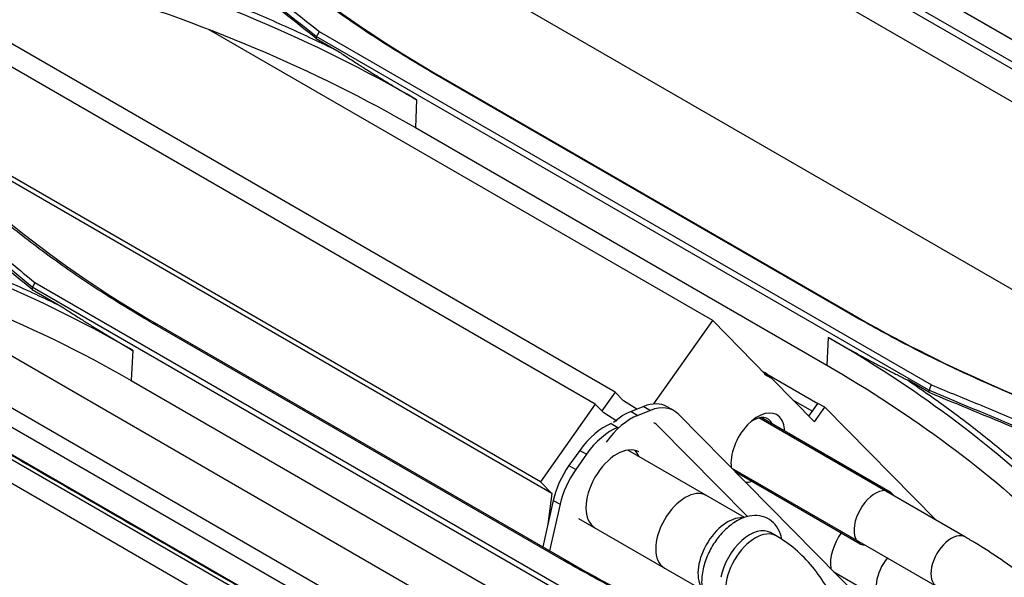
# Model space of a CAD drawing. Units: inches. Extents: x 5 to 10036, y -45 to 4140.
# Drawn here: x 2387 to 2469, y 2210 to 2257 of the extents above; entities that cross this region are included whole.
import ezdxf

# ---------------------------------------------------------------- set-up
doc = ezdxf.new("R2010")
doc.units = ezdxf.units.IN
doc.header["$MEASUREMENT"] = 0
doc.layers.add('LG-Product', color=3, linetype='Continuous')

msp = doc.modelspace()

# ---------------------------------------------------------------- linework, layer by layer
at = {"layer": 'LG-Product', "color": 3, "linetype": 'Continuous'}
for p, q in [((2386.681, 2282.641), (2508.402, 2212.365)), ((2436.005, 2273.178), (2487.12, 2243.667)), ((2486.877, 2243.196), (2435.724, 2272.729)), ((2435.312, 2224.889), (2353.333, 2272.22)), ((2436.965, 2225.892), (2360.461, 2270.062)), ((2480.223, 2249.467), (2445.858, 2269.308)), ((2446.159, 2269.173), (2480.525, 2249.332)), ((2444.006, 2265.223), (2478.372, 2245.382)), ((2445.116, 2231.867), (2403.074, 2256.14)), ((2412.262, 2256.01), (2463.377, 2226.499)), ((2412.005, 2255.425), (2413.739, 2254.424)), ((2463.166, 2226.051), (2412.012, 2255.584)), ((2456.478, 2232.488), (2422.112, 2252.329)), ((2422.444, 2252.216), (2456.81, 2232.375)), ((2420.393, 2250.313), (2420.29, 2247.984)), ((2430.733, 2218.411), (2375.839, 2250.104)), ((2431.689, 2217.44), (2376.746, 2249.161)), ((2420.29, 2247.984), (2454.656, 2228.143)), ((2408.787, 2205.445), (2336.142, 2247.387)), ((2414.575, 2204.097), (2343.729, 2245.001)), ((2416.484, 2203.415), (2345.322, 2244.5)), ((2417.298, 2205.225), (2353.362, 2242.139)), ((2421.929, 2204.147), (2358.724, 2240.638)), ((2426.881, 2205.632), (2372.719, 2236.903)), ((2439.459, 2205.134), (2388.305, 2234.668)), ((2388.512, 2235.056), (2439.628, 2205.545)), ((2388.296, 2234.465), (2390.683, 2233.087)), ((2432.719, 2211.806), (2398.353, 2231.647)), ((2398.727, 2231.57), (2433.093, 2211.73)), ((2440.198, 2224.909), (2445.116, 2231.867)), ((2445.116, 2231.867), (2449.649, 2227.265)), ((2454.759, 2230.47), (2454.656, 2228.143)), ((2396.687, 2229.394), (2396.575, 2226.866)), ((2450.01, 2227.057), (2449.444, 2227.384)), ((2449.597, 2227.319), (2449.661, 2227.41)), ((2449.661, 2227.41), (2453.903, 2224.961)), ((2396.575, 2226.866), (2430.94, 2207.025)), ((2450.082, 2227.001), (2453.611, 2223.419)), ((2463.159, 2225.891), (2461.43, 2226.889)), ((2436.965, 2225.892), (2435.863, 2224.33)), ((2437.67, 2225.179), (2436.965, 2225.892)), ((2435.312, 2224.889), (2430.733, 2218.411)), ((2436.016, 2224.175), (2435.312, 2224.889)), ((2438.777, 2224.476), (2437.67, 2225.179)), ((2439.355, 2224.704), (2438.297, 2224.287)), ((2439.355, 2224.704), (2439.921, 2224.377)), ((2441.868, 2224.356), (2441.302, 2224.683)), ((2451.787, 2225.27), (2453.445, 2224.313)), ((2453.147, 2223.89), (2453.904, 2224.96)), ((2453.445, 2224.313), (2453.903, 2224.961)), ((2453.903, 2224.961), (2453.904, 2224.96)), ((2454.469, 2224.634), (2453.904, 2224.96)), ((2437.122, 2223.47), (2436.016, 2224.175)), ((2438.297, 2224.287), (2438.863, 2223.96)), ((2439.921, 2224.377), (2438.863, 2223.96)), ((2459.22, 2206.881), (2442.228, 2224.077)), ((2453.445, 2224.313), (2453.446, 2224.313)), ((2453.611, 2223.419), (2454.469, 2224.634)), ((2454.469, 2224.634), (2463.736, 2215.227)), ((2436.642, 2223.281), (2437.208, 2222.955)), ((2448.021, 2215.504), (2440.571, 2223.067)), ((2466.215, 2213.795), (2448.982, 2223.744)), ((2459.936, 2217.559), (2449.166, 2223.777)), ((2434.01, 2221.035), (2433.118, 2219.774)), ((2434.576, 2220.709), (2433.684, 2219.447)), ((2434.01, 2221.035), (2434.576, 2220.709)), ((2447.781, 2215.427), (2438.019, 2221.063)), ((2438.939, 2220.905), (2438.939, 2220.905)), ((2433.118, 2219.774), (2433.684, 2219.447)), ((2446.671, 2219.583), (2463.835, 2209.673)), ((2446.984, 2219.263), (2457.436, 2213.229)), ((2430.733, 2218.411), (2431.689, 2217.44)), ((2431.689, 2217.44), (2431.364, 2214.891)), ((2431.802, 2216.863), (2430.937, 2212.974)), ((2432.368, 2216.536), (2431.503, 2212.648)), ((2431.802, 2216.863), (2432.368, 2216.536)), ((2433.908, 2215.354), (2444.286, 2209.362)), ((2450.423, 2213.901), (2449.956, 2214.171)), ((2441.082, 2211.211), (2441.082, 2211.211)), ((2455.241, 2210.906), (2464.847, 2205.36))]:
    msp.add_line(p, q, dxfattribs=at)
for centre, major_axis, ratio, start_param, end_param in [((2451.321, 2225.724), (-3.266, 2.309), 0.128505, 5.333682, 5.460483), ((2449.51, 2226.191), (-0.5, -0.866), 0.57735, 2.98355, 3.141611), ((2438.802, 2220.353), (2.5, 4.33), 0.57735, 6.283185, 6.911504), ((2439.368, 2220.026), (2.5, 4.33), 0.57735, 6.126106, 6.911504), ((2438.31, 2219.609), (2.5, 4.33), 0.57735, 0.628319, 1.413717), ((2437.744, 2219.935), (2.5, 4.33), 0.57735, 0.628319, 1.044506), ((2448.88, 2221.266), (-1.583, -2.741), 0.57735, 2.98355, 5.657045), ((2448.48, 2221.498), (-1.25, -2.165), 0.57735, 2.756668, 4.037848), ((2448.88, 2221.266), (-1.583, -2.741), 0.57735, 2.392145, 2.98355), ((2436.086, 2218.928), (2.5, 4.33), 0.57735, 0.627355, 1.412753), ((2437.709, 2219.018), (2.5, 4.33), 0.57735, 6.125142, 6.283191), ((2436.651, 2218.602), (2.5, 4.33), 0.57735, 0.627355, 1.412753), ((2437.114, 2217.744), (1.825, 3.161), 0.57735, 0, 3.141414), ((2436.549, 2218.07), (1.825, 3.161), 0.57735, 5.859089, 6.127499), ((2435.194, 2217.667), (2.5, 4.33), 0.57735, 1.412753, 2.069526), ((2435.759, 2217.34), (2.5, 4.33), 0.57735, 1.412753, 2.069526), ((2448.88, 2221.266), (-1.583, -2.741), 0.57735, 0.312116, 0.559222), ((2442.832, 2214.242), (-1.75, -3.031), 0.57735, 3.141605, 6.283185), ((2458.686, 2215.394), (1.25, 2.165), 0.57735, 0, 3.452513), ((2458.686, 2215.394), (1.25, 2.165), 0.57735, 5.972071, 6.283185), ((2446.361, 2212.205), (-1.75, -3.031), 0.57735, 3.401855, 6.066907), ((2448.206, 2211.14), (-1.75, -3.031), 0.57735, 3.141605, 5.254424), ((2448.673, 2210.87), (-1.75, -3.031), 0.57735, 3.142096, 6.270631), ((2457.182, 2212.839), (-1.583, -2.741), 0.57735, 4.554444, 5.643693), ((2465.025, 2211.734), (1.19, 2.061), 0.57735, 0.000394, 3.142281), ((2460.539, 2210.734), (-1.25, -2.165), 0.57735, 4.416404, 6.283185)]:
    msp.add_ellipse(centre, major_axis=major_axis, ratio=ratio, start_param=start_param, end_param=end_param, dxfattribs=at)
for points, knots in [([(2412.012, 2255.584), (2409.036, 2257.941), (2406.014, 2260.27), (2400.188, 2265.064), (2397.438, 2267.562), (2394.854, 2270.159)], [0, 0, 0, 0, 0.5, 0.5, 1, 1, 1, 1]), ([(2395.148, 2270.558), (2395.929, 2269.777), (2397.569, 2268.14), (2400.328, 2265.662), (2403.952, 2262.589), (2408.003, 2259.374), (2410.985, 2257.02), (2412.264, 2256.011)], [0, 0, 0, 0, 0.151761, 0.318353, 0.499936, 0.785698, 1, 1, 1, 1]), ([(2422.112, 2252.329), (2420.726, 2253.151), (2417.957, 2254.796), (2414.032, 2257.431), (2410.282, 2260.185), (2406.729, 2263.072), (2403.351, 2266.077), (2401.274, 2268.175), (2400.232, 2269.227)], [0, 0, 0, 0, 0.166227, 0.332227, 0.4983, 0.664748, 0.831878, 1, 1, 1, 1]), ([(2392.431, 2262.667), (2393.92, 2262.216), (2396.904, 2261.312), (2401.258, 2259.787), (2405.523, 2258.136), (2409.701, 2256.358), (2412.389, 2255.069), (2413.738, 2254.423)], [0, 0, 0, 0, 0.198392, 0.397308, 0.597026, 0.797829, 1, 1, 1, 1]), ([(2371.4, 2250.25), (2372.181, 2249.426), (2373.818, 2247.696), (2376.576, 2245.097), (2380.2, 2241.888), (2384.252, 2238.549), (2387.235, 2236.105), (2388.514, 2235.058)], [0, 0, 0, 0, 0.151763, 0.318346, 0.499922, 0.785685, 1, 1, 1, 1]), ([(2388.305, 2234.667), (2386.523, 2236.137), (2383.546, 2238.592), (2379.059, 2242.263), (2375.718, 2245.282), (2373.015, 2247.924), (2371.718, 2249.286), (2371.148, 2249.886)], [0, 0, 0, 0, 0.299121, 0.499705, 0.749732, 0.889821, 1, 1, 1, 1]), ([(2398.353, 2231.647), (2396.971, 2232.471), (2394.206, 2234.118), (2390.286, 2236.801), (2386.537, 2239.635), (2382.982, 2242.638), (2379.598, 2245.792), (2377.518, 2248.014), (2376.474, 2249.129)], [0, 0, 0, 0, 0.165695, 0.331346, 0.497275, 0.663807, 0.831271, 1, 1, 1, 1]), ([(2368.68, 2241.086), (2370.218, 2240.68), (2373.3, 2239.866), (2377.798, 2238.427), (2382.203, 2236.825), (2386.517, 2235.059), (2389.291, 2233.746), (2390.682, 2233.087)], [0, 0, 0, 0, 0.198319, 0.397151, 0.596821, 0.797661, 1, 1, 1, 1]), ([(2480.141, 2221.929), (2478.437, 2222.524), (2475.039, 2223.709), (2470.137, 2225.681), (2465.401, 2227.794), (2460.827, 2230.048), (2457.928, 2231.674), (2456.478, 2232.488)], [0, 0, 0, 0, 0.201187, 0.401398, 0.601017, 0.800426, 1, 1, 1, 1]), ([(2461.43, 2226.889), (2462.57, 2226.1), (2464.85, 2224.523), (2468.076, 2222.028), (2471.171, 2219.447), (2473.1, 2217.645), (2474.065, 2216.743)], [0, 0, 0, 0, 0.250042, 0.499827, 0.7497, 1, 1, 1, 1]), ([(2463.377, 2226.499), (2464.782, 2225.926), (2467.595, 2224.778), (2471.775, 2223.016), (2475.991, 2221.285), (2478.888, 2220.222), (2480.338, 2219.69)], [0, 0, 0, 0, 0.249648, 0.500056, 0.749847, 1, 1, 1, 1]), ([(2450.876, 2213.664), (2450.849, 2213.799), (2450.733, 2214.228), (2450.388, 2214.867), (2449.692, 2215.431), (2448.827, 2215.655), (2447.905, 2215.536), (2446.977, 2215.111), (2446.066, 2214.38), (2445.253, 2213.387), (2444.616, 2212.209), (2444.368, 2211.402), (2444.284, 2210.978)], [0, 0, 0, 0, 0.043543, 0.142841, 0.238343, 0.338517, 0.436605, 0.541116, 0.653362, 0.767593, 0.881739, 1, 1, 1, 1]), ([(2456.758, 2201.634), (2456.767, 2202.006), (2456.751, 2203.08), (2456.522, 2204.867), (2455.952, 2206.944), (2455.094, 2208.92), (2453.969, 2210.733), (2452.598, 2212.319), (2451.365, 2213.324), (2450.612, 2213.792), (2450.423, 2213.901)], [0, 0, 0, 0, 0.076979, 0.220829, 0.365166, 0.51019, 0.656182, 0.803446, 0.9517, 1, 1, 1, 1]), ([(2485.653, 2195.769), (2485.432, 2196.102), (2484.754, 2197.089), (2483.481, 2198.772), (2481.764, 2200.812), (2479.884, 2202.852), (2477.871, 2204.859), (2475.759, 2206.805), (2473.582, 2208.655), (2471.377, 2210.382), (2469.178, 2211.954), (2467.46, 2213.062), (2466.487, 2213.638), (2466.215, 2213.795)], [0, 0, 0, 0, 0.053122, 0.155618, 0.257131, 0.357932, 0.458324, 0.55852, 0.658688, 0.758946, 0.859453, 0.960419, 1, 1, 1, 1]), ([(2456.384, 2201.674), (2454.678, 2202.216), (2451.276, 2203.296), (2446.369, 2205.153), (2441.633, 2207.18), (2437.063, 2209.379), (2434.167, 2210.997), (2432.719, 2211.806)], [0, 0, 0, 0, 0.201693, 0.402128, 0.601718, 0.800873, 1, 1, 1, 1]), ([(2444.284, 2210.978), (2444.242, 2210.761), (2444.164, 2210.143), (2444.234, 2209.221), (2444.616, 2208.331), (2445.258, 2207.689), (2446.103, 2207.378), (2446.762, 2207.411), (2447.106, 2207.493), (2447.156, 2207.506)], [0, 0, 0, 0, 0.104261, 0.304165, 0.474566, 0.635932, 0.807289, 0.972015, 1, 1, 1, 1])]:
    msp.add_open_spline(points, degree=3, knots=knots, dxfattribs=at)
for points, degree in [([(2400.621, 2269.064), (2406.683, 2262.768), (2414.03, 2257.075), (2422.444, 2252.216)], 3), ([(2420.393, 2250.313), (2411.938, 2255.199), (2402.558, 2259.186), (2392.283, 2262.199)], 3), ([(2392.208, 2259.843), (2402.427, 2256.852), (2411.88, 2252.839), (2420.29, 2247.984)], 3), ([(2412.005, 2255.425), (2410.183, 2256.87), (2408.362, 2258.314), (2406.541, 2259.757)], 3), ([(2412.274, 2256.002), (2412.028, 2255.575)], 1), ([(2412.012, 2255.583), (2412.005, 2255.425)], 1), ([(2413.739, 2254.424), (2417.062, 2252.232), (2420.393, 2250.304)], 2), ([(2422.444, 2252.216), (2422.112, 2252.329)], 1), ([(2376.904, 2249), (2382.959, 2242.335), (2390.307, 2236.431), (2398.727, 2231.57)], 3), ([(2414.828, 2204.302), (2345.064, 2244.581)], 1), ([(2396.687, 2229.394), (2388.218, 2234.292), (2378.833, 2238.072), (2368.574, 2240.657)], 3), ([(2388.296, 2234.465), (2386.528, 2235.921), (2384.761, 2237.376), (2382.993, 2238.83)], 3), ([(2368.492, 2238.091), (2378.691, 2235.53), (2388.155, 2231.727), (2396.575, 2226.866)], 3), ([(2388.305, 2234.667), (2388.296, 2234.465)], 1), ([(2388.525, 2235.048), (2388.324, 2234.656)], 1), ([(2390.683, 2233.087), (2393.681, 2231.123), (2396.686, 2229.383)], 2), ([(2456.81, 2232.375), (2456.478, 2232.488)], 1), ([(2456.81, 2232.375), (2463.97, 2228.241), (2471.893, 2224.717), (2480.402, 2221.845)], 3), ([(2398.727, 2231.57), (2398.353, 2231.647)], 1), ([(2473.781, 2216.343), (2468.287, 2221.626), (2461.944, 2226.326), (2454.759, 2230.47)], 3), ([(2454.759, 2230.47), (2458.071, 2228.554), (2461.424, 2226.892)], 2), ([(2454.656, 2228.143), (2461.81, 2224.012), (2468.188, 2219.282), (2473.658, 2214.017)], 3), ([(2463.364, 2226.504), (2463.174, 2226.047)], 1), ([(2463.165, 2226.034), (2463.159, 2225.891)], 1), ([(2463.159, 2225.891), (2465.614, 2224.877), (2468.07, 2223.862), (2470.525, 2222.847)], 3), ([(2480.164, 2219.224), (2474.311, 2221.33), (2468.779, 2223.727), (2463.166, 2226.05)], 3), ([(2433.093, 2211.73), (2432.719, 2211.806)], 1), ([(2433.093, 2211.73), (2440.259, 2207.591), (2448.187, 2204.215), (2456.686, 2201.625)], 3)]:
    msp.add_open_spline(points, degree=degree, dxfattribs=at)

doc.saveas('drawing.dxf')
